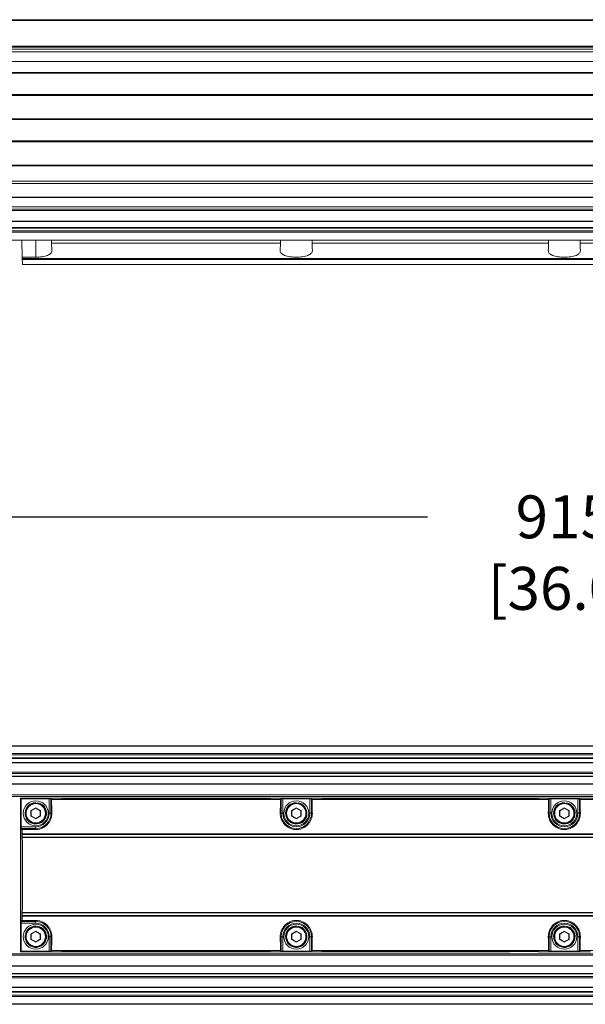
# Model space of a CAD drawing. Units: millimetres. Extents: x 139 to 13314, y 22 to 1171.
# Drawn here: x 6124 to 6282, y 530 to 805 of the extents above; entities that cross this region are included whole.
import ezdxf

# ---------------------------------------------------------------- set-up
doc = ezdxf.new("R2010")
doc.units = ezdxf.units.MM
doc.header["$PDSIZE"] = -1
doc.layers.add('DIMENSIONS-ANNOTATIONS', color=7, linetype='Continuous', lineweight=15)
doc.styles.add('SLDTEXTSTYLE1', font='TXT', dxfattribs={"width": 0.75})
doc.dimstyles.new('SLDDIMSTYLE5', dxfattribs={"dimtxt": 12, "dimasz": 16, "dimexe": 0, "dimexo": 0.0625, "dimgap": 3, "dimtad": 0, "dimtih": 1, "dimtoh": 1, "dimdec": 0, "dimrnd": 1e-09, "dimzin": 12, "dimdsep": 46, "dimtxsty": 'SLDTEXTSTYLE1', "dimsah": 1, "dimcen": 0.09, "dimadec": 0, "dimazin": 3, "dimtfac": 1, "dimtdec": 0, "dimtofl": 0, "dimtmove": 0, "dimatfit": 3, "dimfxl": 1, "dimfrac": 2, "dimtolj": 1, "dimtzin": 12, "dimarcsym": 0})

# ---------------------------------------------------------------- blocks, each defined once
blk = doc.blocks.new('*D203')
at = {"layer": 'Defpoints', "color": 0, "ltscale": 4, "transparency": 16777216}
for p in [(6733.72, 666.15), (5819.02, 579.01), (6733.72, 579.01)]:
    blk.add_point(p, dxfattribs=at)
at = {"layer": 'DIMENSIONS-ANNOTATIONS', "color": 0, "lineweight": -2, "ltscale": 4, "transparency": 16777216}
for p, q in [((5819.02, 579.07), (5819.02, 666.15)), ((5835.02, 666.15), (6238.12, 666.15)), ((6717.72, 666.15), (6314.62, 666.15)), ((6733.72, 579.07), (6733.72, 666.15))]:
    blk.add_line(p, q, dxfattribs=at)
at = {"layer": 'DIMENSIONS-ANNOTATIONS', "color": 0, "ltscale": 4, "transparency": 16777216}
for points in [[(5835.02, 668.82), (5835.02, 663.48), (5819.02, 666.15)], [(6717.72, 668.82), (6717.72, 663.48), (6733.72, 666.15)]]:
    blk.add_solid(points, dxfattribs=at)
at = {"layer": 'DIMENSIONS-ANNOTATIONS', "color": 0, "ltscale": 4, "transparency": 16777216, "insert": (6276.37, 672.15), "char_height": 12, "attachment_point": 2, "style": 'SLDTEXTSTYLE1'}
blk.add_mtext('\\A1;915 [36.0]', dxfattribs=at)

msp = doc.modelspace()

# ---------------------------------------------------------------- linework, layer by layer
at = {"color": 7, "linetype": 'Continuous', "lineweight": 15, "ltscale": 4}
for p, q in [((5914.42, 805.18), (6638.32, 805.18)), ((6638.32, 804.98), (5914.42, 804.98)), ((5914.42, 797.75), (6638.32, 797.75)), ((6638.32, 797.45), (5914.42, 797.45)), ((6638.32, 796.95), (5914.42, 796.95)), ((6638.32, 796.23), (5914.42, 796.23)), ((5914.42, 793.51), (6638.32, 793.51)), ((5914.42, 790.45), (6638.32, 790.45)), ((6638.32, 790.25), (5914.42, 790.25)), ((5914.42, 784.29), (6638.32, 784.29)), ((6638.32, 783.99), (5914.42, 783.99)), ((5914.42, 777.49), (6638.32, 777.49)), ((6638.32, 777.29), (5914.42, 777.29)), ((5914.42, 771.33), (6638.32, 771.33)), ((6638.32, 771.03), (5914.42, 771.03)), ((6731.65, 764.33), (5821.09, 764.33)), ((5822.17, 764.53), (6730.57, 764.53)), ((5819.17, 760), (6733.57, 760)), ((6733.57, 759.37), (5819.17, 759.37)), ((5819.17, 755.54), (6733.57, 755.54)), ((5819.17, 755.43), (6733.57, 755.43)), ((6733.57, 752.88), (5819.17, 752.88)), ((6733.57, 752.83), (5819.17, 752.83)), ((5819.17, 752.21), (6733.57, 752.21)), ((6733.57, 751.86), (5819.17, 751.86)), ((5819.17, 748.85), (6733.57, 748.85)), ((5819.17, 748.77), (6733.57, 748.77)), ((5819.17, 747.1), (6733.57, 747.1)), ((6733.57, 747.01), (5819.17, 747.01)), ((6733.57, 746.92), (5819.17, 746.92)), ((5819.17, 746.15), (6733.57, 746.15)), ((6733.57, 745.8), (5819.17, 745.8)), ((5819.17, 743.53), (6733.57, 743.53)), ((5819.17, 743.49), (6733.57, 743.49)), ((6124.57, 743.49), (6124.69, 738.75)), ((6132.88, 743.49), (6132.9, 742.72)), ((6196.96, 743.49), (6196.94, 742.72)), ((6205.78, 743.49), (6205.8, 742.72)), ((6271.96, 743.49), (6271.94, 742.72)), ((6280.78, 743.49), (6280.8, 742.72)), ((6196.94, 742.72), (6132.9, 742.72)), ((6271.94, 742.72), (6205.8, 742.72)), ((6346.94, 742.72), (6280.8, 742.72)), ((6124.69, 738.75), (6128.47, 738.75)), ((6124.7, 738.36), (6428.04, 738.36)), ((6124.71, 738.08), (6124.7, 738.36)), ((6124.71, 738.08), (6428.03, 738.08)), ((6124.74, 736.68), (6428, 736.68)), ((6733.57, 602.15), (5819.17, 602.15)), ((6733.57, 602.05), (5819.17, 602.05)), ((5819.17, 599.95), (6733.57, 599.95)), ((6733.57, 599.61), (5819.17, 599.61)), ((5819.17, 598.76), (6733.57, 598.76)), ((5819.17, 598.65), (6733.57, 598.65)), ((6733.57, 598.61), (5819.17, 598.61)), ((6733.57, 597.42), (5819.17, 597.42)), ((6733.57, 597.36), (5819.17, 597.36)), ((5819.17, 594.73), (6733.57, 594.73)), ((6733.57, 594.37), (5819.17, 594.37)), ((5819.17, 593.66), (6733.57, 593.66)), ((5819.17, 593.58), (6733.57, 593.58)), ((6733.57, 591.51), (5819.17, 591.51)), ((6733.57, 591.42), (5819.17, 591.42)), ((5819.17, 588.38), (6733.57, 588.38)), ((6733.57, 587.99), (5819.17, 587.99)), ((6124.22, 579.99), (6124.22, 587.49)), ((6124.22, 587.49), (6124.4, 587.31)), ((6179.12, 587.49), (6124.22, 587.49)), ((6124.4, 587.31), (6124.4, 579.48)), ((6132.23, 587.31), (6124.4, 587.31)), ((6132.23, 583.24), (6132.23, 587.31)), ((6132.73, 587.29), (6132.73, 583.24)), ((6132.73, 587.29), (6132.9, 587.13)), ((6196.94, 587.13), (6132.9, 587.13)), ((6135.73, 587.22), (6135.73, 587.29)), ((6136.22, 587.31), (6193.62, 587.31)), ((6193.61, 587.21), (6136.23, 587.21)), ((6179.12, 587.49), (6179.21, 587.4)), ((6179.21, 587.4), (6179.13, 587.48)), ((6194.11, 587.48), (6179.13, 587.48)), ((6193.53, 587.39), (6179.71, 587.39)), ((6194.03, 587.4), (6194.12, 587.49)), ((6194.03, 587.4), (6194.11, 587.48)), ((6194.11, 587.29), (6194.11, 587.22)), ((6358.62, 587.49), (6194.12, 587.49)), ((6197.11, 587.29), (6196.94, 587.13)), ((6197.11, 583.24), (6197.11, 587.29)), ((6205.13, 587.31), (6197.61, 587.31)), ((6197.61, 587.31), (6197.61, 583.24)), ((6205.13, 583.24), (6205.13, 587.31)), ((6205.63, 587.29), (6205.63, 583.24)), ((6205.63, 587.29), (6205.8, 587.13)), ((6271.94, 587.13), (6205.8, 587.13)), ((6208.63, 587.22), (6208.63, 587.29)), ((6209.12, 587.31), (6268.62, 587.31)), ((6268.61, 587.21), (6209.13, 587.21)), ((6269.11, 587.29), (6269.11, 587.22)), ((6272.11, 587.29), (6271.94, 587.13)), ((6272.11, 583.24), (6272.11, 587.29)), ((6280.13, 587.31), (6272.61, 587.31)), ((6272.61, 587.31), (6272.61, 583.24)), ((6280.13, 583.24), (6280.13, 587.31)), ((6280.63, 587.29), (6280.63, 583.24)), ((6280.63, 587.29), (6280.8, 587.13)), ((6346.94, 587.13), (6280.8, 587.13)), ((6127.12, 584.02), (6128.47, 584.8)), ((6127.12, 582.46), (6127.12, 584.02)), ((6127.12, 584.02), (6127.22, 583.96)), ((6128.47, 584.68), (6127.22, 583.96)), ((6127.22, 583.96), (6127.22, 582.52)), ((6128.47, 586.24), (6128.47, 586.04)), ((6128.47, 584.8), (6129.82, 584.02)), ((6128.47, 584.8), (6128.47, 584.68)), ((6129.72, 583.96), (6128.47, 584.68)), ((6128.99, 586.2), (6128.96, 586)), ((6129.82, 584.02), (6129.72, 583.96)), ((6129.72, 582.52), (6129.72, 583.96)), ((6129.82, 584.02), (6129.82, 582.46)), ((6200.02, 584.02), (6201.37, 584.8)), ((6200.02, 582.46), (6200.02, 584.02)), ((6200.02, 584.02), (6200.12, 583.96)), ((6201.37, 584.68), (6200.12, 583.96)), ((6200.12, 583.96), (6200.12, 582.52)), ((6201.37, 586.24), (6201.37, 586.04)), ((6201.37, 584.8), (6202.72, 584.02)), ((6201.37, 584.8), (6201.37, 584.68)), ((6202.62, 583.96), (6201.37, 584.68)), ((6201.89, 586.2), (6201.86, 586)), ((6202.72, 584.02), (6202.62, 583.96)), ((6202.62, 582.52), (6202.62, 583.96)), ((6202.72, 584.02), (6202.72, 582.46)), ((6275.02, 584.02), (6276.37, 584.8)), ((6275.02, 582.46), (6275.02, 584.02)), ((6275.02, 584.02), (6275.12, 583.96)), ((6276.37, 584.68), (6275.12, 583.96)), ((6275.12, 583.96), (6275.12, 582.52)), ((6276.37, 586.24), (6276.37, 586.04)), ((6276.37, 584.8), (6277.72, 584.02)), ((6276.37, 584.8), (6276.37, 584.68)), ((6277.62, 583.96), (6276.37, 584.68)), ((6276.89, 586.2), (6276.86, 586)), ((6277.72, 584.02), (6277.62, 583.96)), ((6277.62, 582.52), (6277.62, 583.96)), ((6277.72, 584.02), (6277.72, 582.46)), ((6127.22, 582.52), (6127.12, 582.46)), ((6128.47, 581.68), (6127.12, 582.46)), ((6127.22, 582.52), (6128.47, 581.8)), ((6128.47, 581.8), (6129.72, 582.52)), ((6129.82, 582.46), (6128.47, 581.68)), ((6128.47, 581.8), (6128.47, 581.68)), ((6129.72, 582.52), (6129.82, 582.46)), ((6132.23, 583.24), (6132.73, 583.24)), ((6132.73, 583.24), (6132.96, 583.24)), ((6197.11, 583.24), (6196.88, 583.24)), ((6197.61, 583.24), (6197.11, 583.24)), ((6200.12, 582.52), (6200.02, 582.46)), ((6201.37, 581.68), (6200.02, 582.46)), ((6200.12, 582.52), (6201.37, 581.8)), ((6201.37, 581.8), (6202.62, 582.52)), ((6202.72, 582.46), (6201.37, 581.68)), ((6201.37, 581.8), (6201.37, 581.68)), ((6202.62, 582.52), (6202.72, 582.46)), ((6205.13, 583.24), (6205.63, 583.24)), ((6205.63, 583.24), (6205.86, 583.24)), ((6272.11, 583.24), (6271.88, 583.24)), ((6272.61, 583.24), (6272.11, 583.24)), ((6275.12, 582.52), (6275.02, 582.46)), ((6276.37, 581.68), (6275.02, 582.46)), ((6275.12, 582.52), (6276.37, 581.8)), ((6276.37, 581.8), (6277.62, 582.52)), ((6277.72, 582.46), (6276.37, 581.68)), ((6276.37, 581.8), (6276.37, 581.68)), ((6277.62, 582.52), (6277.72, 582.46)), ((6280.13, 583.24), (6280.63, 583.24)), ((6280.63, 583.24), (6280.86, 583.24)), ((6124.22, 579.99), (6124.31, 579.9)), ((6124.23, 579.98), (6124.23, 552)), ((6124.31, 579.9), (6124.23, 579.98)), ((6124.32, 579.4), (6124.32, 552.58)), ((6124.4, 579.48), (6128.47, 579.48)), ((6124.42, 578.98), (6124.69, 578.7)), ((6128.47, 578.98), (6124.42, 578.98)), ((6124.69, 578.7), (6128.47, 578.7)), ((6128.47, 579.48), (6128.47, 578.98)), ((6128.47, 578.98), (6128.47, 578.7)), ((6124.69, 577.49), (6124.7, 577.49)), ((6124.69, 577.36), (6124.69, 577.49)), ((6428.05, 577.36), (6124.69, 577.36)), ((6124.7, 576.49), (6124.69, 576.56)), ((6124.69, 576.56), (6428.05, 576.56)), ((6124.7, 577.49), (6428.04, 577.49)), ((6124.71, 576.49), (6124.7, 576.49)), ((6124.71, 576.49), (6428.03, 576.49)), ((6124.69, 555.42), (6124.7, 555.49)), ((6428.05, 555.42), (6124.69, 555.42)), ((6124.69, 554.49), (6124.69, 554.62)), ((6124.69, 554.62), (6428.05, 554.62)), ((6124.69, 554.49), (6124.7, 554.49)), ((6124.71, 555.49), (6124.7, 555.49)), ((6428.04, 554.49), (6124.7, 554.49)), ((6124.71, 555.49), (6428.03, 555.49)), ((6124.22, 551.99), (6124.31, 552.08)), ((6124.22, 544.49), (6124.22, 551.99)), ((6124.31, 552.08), (6124.23, 552)), ((6124.4, 544.67), (6124.4, 552.5)), ((6128.47, 552.5), (6124.4, 552.5)), ((6124.42, 553), (6124.69, 553.28)), ((6124.42, 553), (6128.47, 553)), ((6124.69, 553.28), (6128.47, 553.28)), ((6128.47, 553), (6128.47, 553.28)), ((6128.47, 553), (6128.47, 552.5)), ((6128.47, 551.74), (6128.47, 551.54)), ((6128.99, 551.7), (6128.96, 551.5)), ((6201.37, 551.74), (6201.37, 551.54)), ((6201.89, 551.7), (6201.86, 551.5)), ((6276.37, 551.74), (6276.37, 551.54)), ((6276.89, 551.7), (6276.86, 551.5)), ((6127.12, 549.52), (6128.47, 550.3)), ((6127.12, 547.96), (6127.12, 549.52)), ((6127.12, 549.52), (6127.22, 549.46)), ((6127.22, 548.02), (6127.12, 547.96)), ((6128.47, 547.18), (6127.12, 547.96)), ((6128.47, 550.18), (6127.22, 549.46)), ((6127.22, 549.46), (6127.22, 548.02)), ((6127.22, 548.02), (6128.47, 547.3)), ((6128.47, 550.3), (6129.82, 549.52)), ((6128.47, 550.3), (6128.47, 550.18)), ((6129.72, 549.46), (6128.47, 550.18)), ((6128.47, 547.3), (6129.72, 548.02)), ((6129.82, 547.96), (6128.47, 547.18)), ((6129.82, 549.52), (6129.72, 549.46)), ((6129.72, 548.02), (6129.72, 549.46)), ((6129.72, 548.02), (6129.82, 547.96)), ((6129.82, 549.52), (6129.82, 547.96)), ((6132.73, 548.74), (6132.23, 548.74)), ((6132.23, 544.67), (6132.23, 548.74)), ((6132.73, 548.74), (6132.96, 548.74)), ((6132.73, 548.74), (6132.73, 544.69)), ((6197.11, 548.74), (6196.88, 548.74)), ((6197.11, 544.69), (6197.11, 548.74)), ((6197.11, 548.74), (6197.61, 548.74)), ((6197.61, 548.74), (6197.61, 544.67)), ((6200.02, 549.52), (6201.37, 550.3)), ((6200.02, 547.96), (6200.02, 549.52)), ((6200.02, 549.52), (6200.12, 549.46)), ((6200.12, 548.02), (6200.02, 547.96)), ((6201.37, 547.18), (6200.02, 547.96)), ((6201.37, 550.18), (6200.12, 549.46)), ((6200.12, 549.46), (6200.12, 548.02)), ((6200.12, 548.02), (6201.37, 547.3)), ((6201.37, 550.3), (6202.72, 549.52)), ((6201.37, 550.3), (6201.37, 550.18)), ((6202.62, 549.46), (6201.37, 550.18)), ((6201.37, 547.3), (6202.62, 548.02)), ((6202.72, 547.96), (6201.37, 547.18)), ((6202.72, 549.52), (6202.62, 549.46)), ((6202.62, 548.02), (6202.62, 549.46)), ((6202.62, 548.02), (6202.72, 547.96)), ((6202.72, 549.52), (6202.72, 547.96)), ((6205.63, 548.74), (6205.13, 548.74)), ((6205.13, 544.67), (6205.13, 548.74)), ((6205.63, 548.74), (6205.86, 548.74)), ((6205.63, 548.74), (6205.63, 544.69)), ((6272.11, 548.74), (6271.88, 548.74)), ((6272.11, 544.69), (6272.11, 548.74)), ((6272.11, 548.74), (6272.61, 548.74)), ((6272.61, 548.74), (6272.61, 544.67)), ((6275.02, 549.52), (6276.37, 550.3)), ((6275.02, 547.96), (6275.02, 549.52)), ((6275.02, 549.52), (6275.12, 549.46)), ((6275.12, 548.02), (6275.02, 547.96)), ((6276.37, 547.18), (6275.02, 547.96)), ((6276.37, 550.18), (6275.12, 549.46)), ((6275.12, 549.46), (6275.12, 548.02)), ((6275.12, 548.02), (6276.37, 547.3)), ((6276.37, 550.3), (6277.72, 549.52)), ((6276.37, 550.3), (6276.37, 550.18)), ((6277.62, 549.46), (6276.37, 550.18)), ((6276.37, 547.3), (6277.62, 548.02)), ((6277.72, 547.96), (6276.37, 547.18)), ((6277.72, 549.52), (6277.62, 549.46)), ((6277.62, 548.02), (6277.62, 549.46)), ((6277.62, 548.02), (6277.72, 547.96)), ((6277.72, 549.52), (6277.72, 547.96)), ((6280.63, 548.74), (6280.13, 548.74)), ((6280.13, 544.67), (6280.13, 548.74)), ((6280.63, 548.74), (6280.86, 548.74)), ((6280.63, 548.74), (6280.63, 544.69)), ((6128.47, 547.3), (6128.47, 547.18)), ((6201.37, 547.3), (6201.37, 547.18)), ((6276.37, 547.3), (6276.37, 547.18)), ((5819.17, 543.99), (6733.57, 543.99)), ((6733.57, 543.6), (5819.17, 543.6)), ((6124.4, 544.67), (6124.22, 544.49)), ((6179.12, 544.49), (6124.22, 544.49)), ((6132.23, 544.67), (6124.4, 544.67)), ((6132.73, 544.69), (6132.9, 544.86)), ((6196.94, 544.86), (6132.9, 544.86)), ((6135.73, 544.76), (6135.73, 544.69)), ((6136.22, 544.67), (6193.62, 544.67)), ((6193.61, 544.77), (6136.23, 544.77)), ((6179.12, 544.49), (6179.21, 544.58)), ((6179.21, 544.58), (6179.13, 544.5)), ((6179.13, 544.5), (6194.11, 544.5)), ((6179.71, 544.6), (6193.53, 544.6)), ((6194.03, 544.58), (6194.11, 544.5)), ((6194.03, 544.58), (6194.12, 544.49)), ((6194.11, 544.69), (6194.11, 544.76)), ((6261.07, 544.49), (6194.12, 544.49)), ((6197.11, 544.69), (6196.94, 544.86)), ((6205.13, 544.67), (6197.61, 544.67)), ((6205.63, 544.69), (6205.8, 544.86)), ((6271.94, 544.86), (6205.8, 544.86)), ((6208.63, 544.76), (6208.63, 544.69)), ((6209.12, 544.67), (6268.62, 544.67)), ((6268.61, 544.77), (6209.13, 544.77)), ((6261.07, 544.49), (6261.07, 544.58)), ((6268.57, 544.6), (6261.57, 544.6)), ((6269.07, 544.58), (6269.07, 544.49)), ((6283.67, 544.49), (6269.07, 544.49)), ((6269.11, 544.69), (6269.11, 544.76)), ((6272.11, 544.69), (6271.94, 544.86)), ((6272.61, 544.67), (6280.13, 544.67)), ((6280.63, 544.69), (6280.8, 544.86)), ((6346.94, 544.86), (6280.8, 544.86)), ((5819.17, 540.57), (6733.57, 540.57)), ((5819.17, 540.48), (6733.57, 540.48)), ((6733.57, 538.4), (5819.17, 538.4)), ((6733.57, 538.33), (5819.17, 538.33)), ((5819.17, 537.61), (6733.57, 537.61)), ((6733.57, 537.26), (5819.17, 537.26)), ((5819.17, 534.62), (6733.57, 534.62)), ((5819.17, 534.56), (6733.57, 534.56)), ((5819.17, 533.38), (6733.57, 533.38)), ((6733.57, 533.34), (5819.17, 533.34)), ((6733.57, 533.22), (5819.17, 533.22)), ((5819.17, 532.37), (6733.57, 532.37)), ((6733.57, 532.03), (5819.17, 532.03)), ((5819.17, 529.93), (6733.57, 529.93)), ((5819.17, 529.83), (6733.57, 529.83))]:
    msp.add_line(p, q, dxfattribs=at)
at = {"color": 8, "linetype": 'Continuous', "lineweight": 15, "ltscale": 4}
for p, q in [((6128.47, 743.49), (6128.47, 738.75)), ((6136.22, 587.31), (6136.23, 587.21)), ((6193.61, 587.21), (6193.62, 587.31)), ((6209.12, 587.31), (6209.13, 587.21)), ((6268.61, 587.21), (6268.62, 587.31)), ((6136.23, 544.77), (6136.22, 544.67)), ((6193.62, 544.67), (6193.61, 544.77)), ((6209.13, 544.77), (6209.12, 544.67)), ((6268.62, 544.67), (6268.61, 544.77))]:
    msp.add_line(p, q, dxfattribs=at)
at = {"color": 7, "linetype": 'Continuous', "lineweight": 15, "ltscale": 4, "flags": 128}
for points in [[(6132.96, 740.59), (6132.94, 741.25), (6132.92, 741.96), (6132.9, 742.72)], [(6196.94, 742.72), (6196.92, 741.96), (6196.9, 741.25), (6196.88, 740.59)], [(6205.86, 740.59), (6205.84, 741.25), (6205.82, 741.96), (6205.8, 742.72)], [(6271.88, 740.59), (6271.9, 741.25), (6271.92, 741.96), (6271.94, 742.72)], [(6280.8, 742.72), (6280.82, 741.96), (6280.84, 741.25), (6280.86, 740.59)], [(6124.69, 738.75), (6124.69, 738.55), (6124.7, 738.36)], [(6124.71, 738.08), (6124.73, 737.18), (6124.74, 736.73), (6124.74, 736.68)]]:
    msp.add_lwpolyline(points, dxfattribs=at)
at = {"color": 7, "linetype": 'Continuous', "lineweight": 15, "ltscale": 16}
for centre, radius in [((6128.47, 583.24), 3.5), ((6201.37, 583.24), 3.5), ((6276.37, 583.24), 3.5), ((6128.47, 583.24), 2.8), ((6128.47, 583.24), 2.7), ((6201.37, 583.24), 2.8), ((6201.37, 583.24), 2.7), ((6276.37, 583.24), 2.8), ((6276.37, 583.24), 2.7), ((6128.47, 548.74), 3.5), ((6128.47, 548.74), 2.8), ((6128.47, 548.74), 2.7), ((6201.37, 548.74), 3.5), ((6201.37, 548.74), 2.8), ((6201.37, 548.74), 2.7), ((6276.37, 548.74), 3.5), ((6276.37, 548.74), 2.8), ((6276.37, 548.74), 2.7)]:
    msp.add_circle(centre, radius, dxfattribs=at)
for centre, radius, start, end in [((6128.47, 583.24), 3, 90, 80), ((6201.37, 583.24), 3, 90, 80), ((6276.37, 583.24), 3, 90, 80), ((6128.47, 583.24), 4.26, 270, 0), ((6128.47, 583.24), 3.76, 270, 0), ((6201.37, 583.24), 4.26, 180, 0), ((6201.37, 583.24), 3.76, 180, 0), ((6276.37, 583.24), 4.26, 180, 0), ((6276.37, 583.24), 3.76, 180, 0), ((6128.47, 548.74), 3, 90, 80), ((6128.47, 548.74), 4.26, 0, 90), ((6128.47, 548.74), 3.76, 0, 90), ((6201.37, 548.74), 4.26, 0, 180), ((6201.37, 548.74), 3.76, 0, 180), ((6201.37, 548.74), 3, 90, 80), ((6276.37, 548.74), 4.26, 0, 180), ((6276.37, 548.74), 3.76, 0, 180), ((6276.37, 548.74), 3, 90, 80)]:
    msp.add_arc(centre, radius, start, end, dxfattribs=at)
for centre, major_axis, ratio, start_param, end_param in [((6132.23, 587.29), (0.5, 0), 0.026186, 0.02618, 1.570796), ((6132.01, 565.99), (0, 40), 0.026186, 5.158267, 5.269057), ((6136.23, 587.29), (0.5, 0), 0.026204, 1.572169, 3.14228), ((6136.23, 587.22), (0.5, 0), 0.026168, 3.142278, 4.712389), ((6179.71, 587.4), (0.5, 0), 0.026186, 3.167773, 4.712389), ((6179.71, 587.4), (0.5, 0), 0.026186, 3.167773, 4.712389), ((6193.53, 587.4), (0.5, 0), 0.026186, 4.712389, 6.257005), ((6193.53, 587.4), (0.5, 0), 0.026186, 4.712389, 6.257005), ((6193.61, 587.22), (0.5, 0), 0.026168, 4.712389, 6.2825), ((6193.61, 587.29), (0.5, 0), 0.026204, 6.282498, 7.852609), ((6197.83, 565.99), (0, 40), 0.026186, 1.014128, 1.124919), ((6197.61, 587.29), (0.5, 0), 0.026186, 1.570796, 3.115413), ((6205.13, 587.29), (0.5, 0), 0.026186, 0.02618, 1.570796), ((6204.91, 565.99), (0, 40), 0.026186, 5.158267, 5.269057), ((6209.13, 587.29), (0.5, 0), 0.026204, 1.572169, 3.14228), ((6209.13, 587.22), (0.5, 0), 0.026168, 3.142278, 4.712389), ((6268.61, 587.22), (0.5, 0), 0.026168, 4.712389, 6.2825), ((6268.61, 587.29), (0.5, 0), 0.026204, 6.282498, 7.852609), ((6272.83, 565.99), (0, 40), 0.026186, 1.014128, 1.124919), ((6272.61, 587.29), (0.5, 0), 0.026186, 1.570796, 3.115413), ((6280.13, 587.29), (0.5, 0), 0.026186, 0.02618, 1.570796), ((6279.91, 565.99), (0, 40), 0.026186, 5.158267, 5.269057), ((6124.31, 579.4), (0, 0.5), 0.026186, 4.712389, 6.257005), ((6124.31, 579.4), (0, 0.5), 0.026186, 4.712389, 6.257005), ((6124.42, 579.48), (0, 0.5), 0.026186, 1.570796, 3.115413), ((6123.7, 565.99), (0, 40), 0.026186, 5.004005, 5.035847), ((6123.7, 565.99), (0, 39.5), 0.026186, 4.98337, 5.0044), ((6123.7, 565.99), (0, 40), 0.026186, 4.446777, 4.978001), ((6123.7, 565.99), (0, 39.5), 0.026186, 4.420378, 4.441408), ((6123.7, 565.99), (0, 40), 0.026186, 4.388931, 4.420773), ((6124.31, 552.58), (0, 0.5), 0.026186, 3.167773, 4.712389), ((6124.31, 552.58), (0, 0.5), 0.026186, 3.167773, 4.712389), ((6124.42, 552.5), (0, 0.5), 0.026186, 0.02618, 1.570796), ((6132.01, 565.99), (0, 40), 0.026186, 4.155721, 4.266511), ((6197.83, 565.99), (0, 40), 0.026186, 2.016674, 2.127465), ((6204.91, 565.99), (0, 40), 0.026186, 4.155721, 4.266511), ((6272.83, 565.99), (0, 40), 0.026186, 2.016674, 2.127465), ((6279.91, 565.99), (0, 40), 0.026186, 4.155721, 4.266511), ((6132.23, 544.69), (0.5, 0), 0.026186, 4.712389, 6.257005), ((6136.23, 544.69), (0.5, 0), 0.026204, 3.140906, 4.711017), ((6136.23, 544.76), (0.5, 0), 0.026168, 1.570796, 3.140907), ((6179.71, 544.58), (0.5, 0), 0.026186, 1.570796, 3.115413), ((6179.71, 544.58), (0.5, 0), 0.026186, 1.570796, 3.115413), ((6193.53, 544.58), (0.5, 0), 0.026186, 0.02618, 1.570796), ((6193.53, 544.58), (0.5, 0), 0.026186, 0.02618, 1.570796), ((6193.61, 544.76), (0.5, 0), 0.026168, 0.000685, 1.570796), ((6193.61, 544.69), (0.5, 0), 0.026204, 4.713761, 6.283872), ((6197.61, 544.69), (0.5, 0), 0.026186, 3.167773, 4.712389), ((6205.13, 544.69), (0.5, 0), 0.026186, 4.712389, 6.257005), ((6209.13, 544.69), (0.5, 0), 0.026204, 3.140906, 4.711017), ((6209.13, 544.76), (0.5, 0), 0.026168, 1.570796, 3.140907), ((6261.57, 544.58), (0.5, 0), 0.026186, 1.570796, 3.141593), ((6268.57, 544.58), (0.5, 0), 0.026186, 0, 1.570796), ((6268.61, 544.76), (0.5, 0), 0.026168, 0.000685, 1.570796), ((6268.61, 544.69), (0.5, 0), 0.026204, 4.713761, 6.283872), ((6272.61, 544.69), (0.5, 0), 0.026186, 3.167773, 4.712389), ((6280.13, 544.69), (0.5, 0), 0.026186, 4.712389, 6.257005)]:
    msp.add_ellipse(centre, major_axis=major_axis, ratio=ratio, start_param=start_param, end_param=end_param, dxfattribs=at)
at = {"color": 7, "linetype": 'Continuous', "lineweight": 15, "ltscale": 4}
for points, knots in [([(6128.47, 738.75), (6128.78, 738.75), (6129.09, 738.76), (6129.69, 738.8), (6129.98, 738.84), (6130.54, 738.92), (6130.81, 738.97), (6131.3, 739.1), (6131.53, 739.17), (6131.94, 739.33), (6132.12, 739.42), (6132.43, 739.62), (6132.56, 739.73), (6132.76, 739.95), (6132.84, 740.07), (6132.94, 740.32), (6132.96, 740.45), (6132.96, 740.59)], [0, 0, 0, 0, 0.125, 0.125, 0.25, 0.25, 0.375, 0.375, 0.5, 0.5, 0.625, 0.625, 0.75, 0.75, 0.875, 0.875, 1, 1, 1, 1]), ([(6196.88, 740.59), (6196.88, 740.45), (6196.9, 740.32), (6197, 740.08), (6197.07, 739.96), (6197.28, 739.73), (6197.41, 739.62), (6197.64, 739.47), (6197.72, 739.43), (6197.9, 739.34), (6198, 739.29), (6198.31, 739.17), (6198.53, 739.1), (6199.02, 738.97), (6199.29, 738.92), (6199.85, 738.84), (6200.14, 738.8), (6200.59, 738.77), (6200.75, 738.76), (6201.05, 738.75), (6201.36, 738.75), (6201.67, 738.75), (6201.97, 738.76), (6202.13, 738.77), (6202.58, 738.8), (6202.87, 738.83), (6203.43, 738.92), (6203.7, 738.97), (6204.2, 739.1), (6204.43, 739.17), (6204.84, 739.33), (6205.02, 739.42), (6205.33, 739.62), (6205.46, 739.73), (6205.66, 739.95), (6205.74, 740.07), (6205.84, 740.32), (6205.86, 740.45), (6205.86, 740.59)], [0, 0, 0, 0, 0.0625, 0.0625, 0.125, 0.125, 0.1875, 0.1875, 0.21875, 0.21875, 0.25, 0.25, 0.3125, 0.3125, 0.375, 0.375, 0.4375, 0.4375, 0.46875, 0.46875, 0.5, 0.53125, 0.53125, 0.5625, 0.5625, 0.625, 0.625, 0.6875, 0.6875, 0.75, 0.75, 0.8125, 0.8125, 0.875, 0.875, 0.9375, 0.9375, 1, 1, 1, 1]), ([(6280.86, 740.59), (6280.86, 740.45), (6280.84, 740.32), (6280.74, 740.08), (6280.67, 739.96), (6280.46, 739.73), (6280.33, 739.62), (6280.1, 739.47), (6280.02, 739.43), (6279.84, 739.34), (6279.74, 739.29), (6279.43, 739.17), (6279.21, 739.1), (6278.72, 738.97), (6278.45, 738.92), (6277.89, 738.84), (6277.6, 738.8), (6277.15, 738.77), (6276.99, 738.76), (6276.69, 738.75), (6276.38, 738.75), (6276.07, 738.75), (6275.77, 738.76), (6275.61, 738.77), (6275.16, 738.8), (6274.87, 738.83), (6274.31, 738.92), (6274.04, 738.97), (6273.54, 739.1), (6273.31, 739.17), (6272.9, 739.33), (6272.72, 739.42), (6272.41, 739.62), (6272.28, 739.73), (6272.08, 739.95), (6272, 740.07), (6271.9, 740.32), (6271.88, 740.45), (6271.88, 740.59)], [0, 0, 0, 0, 0.0625, 0.0625, 0.125, 0.125, 0.1875, 0.1875, 0.21875, 0.21875, 0.25, 0.25, 0.3125, 0.3125, 0.375, 0.375, 0.4375, 0.4375, 0.46875, 0.46875, 0.5, 0.53125, 0.53125, 0.5625, 0.5625, 0.625, 0.625, 0.6875, 0.6875, 0.75, 0.75, 0.8125, 0.8125, 0.875, 0.875, 0.9375, 0.9375, 1, 1, 1, 1]), ([(6128.47, 578.7), (6128.78, 578.7), (6129.09, 578.74), (6129.69, 578.86), (6129.98, 578.96), (6130.54, 579.2), (6130.81, 579.35), (6131.3, 579.7), (6131.53, 579.89), (6131.94, 580.33), (6132.12, 580.56), (6132.43, 581.06), (6132.56, 581.32), (6132.76, 581.85), (6132.84, 582.13), (6132.94, 582.68), (6132.96, 582.96), (6132.96, 583.24)], [0, 0, 0, 0, 0.125, 0.125, 0.25, 0.25, 0.375, 0.375, 0.5, 0.5, 0.625, 0.625, 0.75, 0.75, 0.875, 0.875, 1, 1, 1, 1]), ([(6196.88, 583.24), (6196.88, 582.96), (6196.9, 582.68), (6197, 582.13), (6197.07, 581.86), (6197.28, 581.32), (6197.41, 581.06), (6197.64, 580.69), (6197.72, 580.57), (6197.9, 580.34), (6198, 580.22), (6198.31, 579.9), (6198.53, 579.7), (6199.02, 579.36), (6199.29, 579.2), (6199.85, 578.96), (6200.14, 578.87), (6200.59, 578.77), (6200.75, 578.75), (6201.05, 578.71), (6201.36, 578.7), (6201.67, 578.71), (6201.97, 578.74), (6202.13, 578.77), (6202.58, 578.86), (6202.87, 578.95), (6203.43, 579.2), (6203.7, 579.35), (6204.2, 579.69), (6204.43, 579.89), (6204.84, 580.32), (6205.02, 580.56), (6205.33, 581.05), (6205.46, 581.31), (6205.66, 581.85), (6205.74, 582.12), (6205.84, 582.68), (6205.86, 582.96), (6205.86, 583.24)], [0, 0, 0, 0, 0.0625, 0.0625, 0.125, 0.125, 0.1875, 0.1875, 0.21875, 0.21875, 0.25, 0.25, 0.3125, 0.3125, 0.375, 0.375, 0.4375, 0.4375, 0.46875, 0.46875, 0.5, 0.53125, 0.53125, 0.5625, 0.5625, 0.625, 0.625, 0.6875, 0.6875, 0.75, 0.75, 0.8125, 0.8125, 0.875, 0.875, 0.9375, 0.9375, 1, 1, 1, 1]), ([(6280.86, 583.24), (6280.86, 582.96), (6280.84, 582.68), (6280.74, 582.13), (6280.67, 581.86), (6280.46, 581.32), (6280.33, 581.06), (6280.1, 580.69), (6280.02, 580.57), (6279.84, 580.34), (6279.74, 580.22), (6279.43, 579.9), (6279.21, 579.7), (6278.72, 579.36), (6278.45, 579.2), (6277.89, 578.96), (6277.6, 578.87), (6277.15, 578.77), (6276.99, 578.75), (6276.69, 578.71), (6276.38, 578.7), (6276.07, 578.71), (6275.77, 578.74), (6275.61, 578.77), (6275.16, 578.86), (6274.87, 578.95), (6274.31, 579.2), (6274.04, 579.35), (6273.54, 579.69), (6273.31, 579.89), (6272.9, 580.32), (6272.72, 580.56), (6272.41, 581.05), (6272.28, 581.31), (6272.08, 581.85), (6272, 582.12), (6271.9, 582.68), (6271.88, 582.96), (6271.88, 583.24)], [0, 0, 0, 0, 0.0625, 0.0625, 0.125, 0.125, 0.1875, 0.1875, 0.21875, 0.21875, 0.25, 0.25, 0.3125, 0.3125, 0.375, 0.375, 0.4375, 0.4375, 0.46875, 0.46875, 0.5, 0.53125, 0.53125, 0.5625, 0.5625, 0.625, 0.625, 0.6875, 0.6875, 0.75, 0.75, 0.8125, 0.8125, 0.875, 0.875, 0.9375, 0.9375, 1, 1, 1, 1]), ([(6128.47, 553.28), (6128.78, 553.28), (6129.09, 553.25), (6129.69, 553.12), (6129.98, 553.03), (6130.54, 552.78), (6130.81, 552.63), (6131.3, 552.29), (6131.53, 552.09), (6131.94, 551.66), (6132.12, 551.42), (6132.43, 550.92), (6132.56, 550.67), (6132.76, 550.13), (6132.84, 549.85), (6132.94, 549.3), (6132.96, 549.02), (6132.96, 548.74)], [0, 0, 0, 0, 0.125, 0.125, 0.25, 0.25, 0.375, 0.375, 0.5, 0.5, 0.625, 0.625, 0.75, 0.75, 0.875, 0.875, 1, 1, 1, 1]), ([(6196.88, 548.74), (6196.88, 549.02), (6196.9, 549.3), (6197, 549.85), (6197.07, 550.13), (6197.28, 550.66), (6197.41, 550.92), (6197.64, 551.29), (6197.72, 551.41), (6197.9, 551.64), (6198, 551.76), (6198.31, 552.08), (6198.53, 552.28), (6199.02, 552.63), (6199.29, 552.78), (6199.85, 553.02), (6200.14, 553.12), (6200.59, 553.21), (6200.75, 553.24), (6201.05, 553.27), (6201.36, 553.28), (6201.67, 553.27), (6201.97, 553.24), (6202.13, 553.22), (6202.58, 553.12), (6202.87, 553.03), (6203.43, 552.79), (6203.7, 552.64), (6204.2, 552.29), (6204.43, 552.09), (6204.84, 551.66), (6205.02, 551.43), (6205.33, 550.93), (6205.46, 550.67), (6205.66, 550.13), (6205.74, 549.86), (6205.84, 549.3), (6205.86, 549.02), (6205.86, 548.74)], [0, 0, 0, 0, 0.0625, 0.0625, 0.125, 0.125, 0.1875, 0.1875, 0.21875, 0.21875, 0.25, 0.25, 0.3125, 0.3125, 0.375, 0.375, 0.4375, 0.4375, 0.46875, 0.46875, 0.5, 0.53125, 0.53125, 0.5625, 0.5625, 0.625, 0.625, 0.6875, 0.6875, 0.75, 0.75, 0.8125, 0.8125, 0.875, 0.875, 0.9375, 0.9375, 1, 1, 1, 1]), ([(6271.88, 548.74), (6271.88, 549.02), (6271.9, 549.3), (6272, 549.85), (6272.07, 550.13), (6272.28, 550.66), (6272.41, 550.92), (6272.64, 551.29), (6272.72, 551.41), (6272.9, 551.64), (6273, 551.76), (6273.31, 552.08), (6273.53, 552.28), (6274.02, 552.63), (6274.29, 552.78), (6274.85, 553.02), (6275.14, 553.12), (6275.59, 553.21), (6275.75, 553.24), (6276.05, 553.27), (6276.36, 553.28), (6276.67, 553.27), (6276.97, 553.24), (6277.13, 553.22), (6277.58, 553.12), (6277.87, 553.03), (6278.43, 552.79), (6278.7, 552.64), (6279.2, 552.29), (6279.43, 552.09), (6279.84, 551.66), (6280.02, 551.43), (6280.33, 550.93), (6280.46, 550.67), (6280.66, 550.13), (6280.74, 549.86), (6280.84, 549.3), (6280.86, 549.02), (6280.86, 548.74)], [0, 0, 0, 0, 0.0625, 0.0625, 0.125, 0.125, 0.1875, 0.1875, 0.21875, 0.21875, 0.25, 0.25, 0.3125, 0.3125, 0.375, 0.375, 0.4375, 0.4375, 0.46875, 0.46875, 0.5, 0.53125, 0.53125, 0.5625, 0.5625, 0.625, 0.625, 0.6875, 0.6875, 0.75, 0.75, 0.8125, 0.8125, 0.875, 0.875, 0.9375, 0.9375, 1, 1, 1, 1])]:
    msp.add_open_spline(points, degree=3, knots=knots, dxfattribs=at)

# ---------------------------------------------------------------- dimensions: what is measured, and where the dimension line sits
at = {"layer": 'DIMENSIONS-ANNOTATIONS', "ltscale": 4}
dim = msp.add_linear_dim(base=(6733.72, 666.15), p1=(5819.02, 579.01), p2=(6733.72, 579.01), dimstyle='SLDDIMSTYLE5', dxfattribs=at)
dim.commit()
dim.dimension.update_dxf_attribs({"geometry": '*D203', "text_midpoint": (6276.37, 666.15), "dimtype": 160})

doc.saveas('drawing.dxf')
